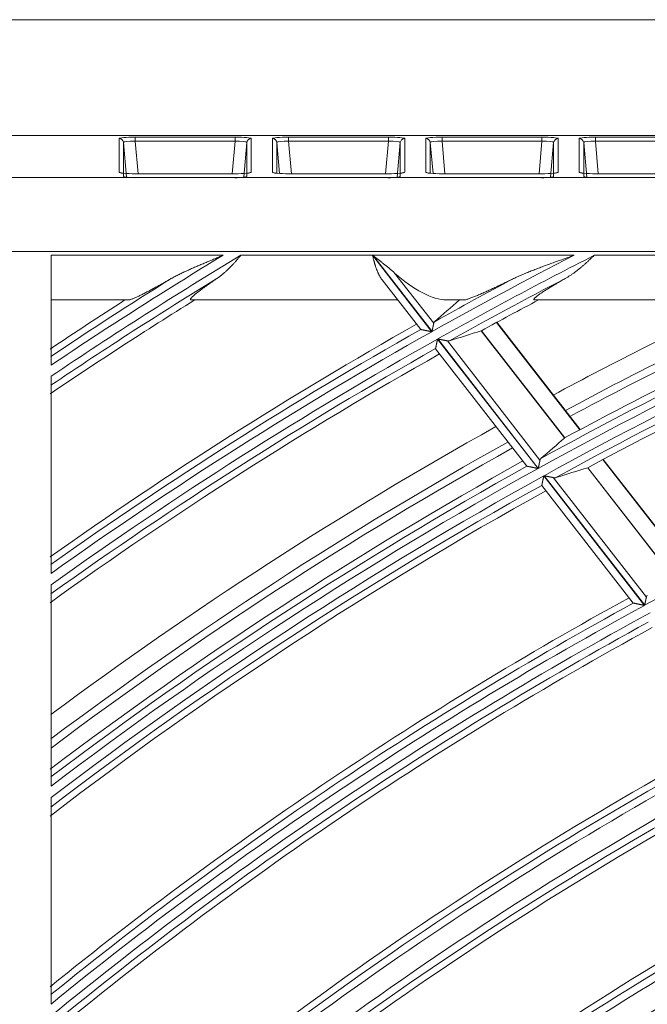
# Model space of a CAD drawing. Units: millimetres. Extents: x 0 to 8435, y 0 to 6016.
# Drawn here: x 2055 to 2097, y 3666 to 3732 of the extents above; entities that cross this region are included whole.
import ezdxf

# ---------------------------------------------------------------- set-up
doc = ezdxf.new("R2010")
doc.units = ezdxf.units.MM
doc.layers.add('LG-Product', color=3, linetype='Continuous')

msp = doc.modelspace()

# ---------------------------------------------------------------- linework, layer by layer
at = {"layer": 'LG-Product', "color": 3, "linetype": 'Continuous', "lineweight": 18}
for p, q in [((1959.001, 3731.78), (2130.553, 3731.78)), ((2482.105, 3724.002), (1959.001, 3724.002)), ((2061.615, 3721.527), (2061.615, 3723.792)), ((2062.115, 3721.202), (2061.914, 3723.519)), ((2061.914, 3723.519), (2061.914, 3721.255)), ((2062.702, 3723.615), (2062.702, 3723.888)), ((2062.702, 3723.888), (2069.404, 3723.888)), ((2069.404, 3723.615), (2062.702, 3723.615)), ((2062.702, 3723.615), (2062.892, 3721.433)), ((2069.215, 3721.433), (2069.404, 3723.615)), ((2069.404, 3723.615), (2069.404, 3723.888)), ((2070.193, 3723.519), (2069.992, 3721.202)), ((2070.193, 3721.255), (2070.193, 3723.519)), ((2070.492, 3723.792), (2070.492, 3721.527)), ((2071.915, 3721.527), (2071.915, 3723.792)), ((2072.394, 3721.448), (2072.214, 3723.519)), ((2072.214, 3723.519), (2072.214, 3721.462)), ((2073.002, 3723.888), (2073.002, 3723.615)), ((2073.002, 3723.888), (2079.704, 3723.888)), ((2079.704, 3723.615), (2073.002, 3723.615)), ((2073.002, 3723.615), (2073.192, 3721.433)), ((2079.515, 3721.433), (2079.704, 3723.615)), ((2079.704, 3723.888), (2079.704, 3723.615)), ((2080.493, 3723.519), (2080.292, 3721.202)), ((2080.493, 3721.255), (2080.493, 3723.519)), ((2080.792, 3723.792), (2080.792, 3721.527)), ((2082.215, 3721.527), (2082.215, 3723.792)), ((2082.694, 3721.448), (2082.514, 3723.519)), ((2082.514, 3723.519), (2082.514, 3721.462)), ((2083.302, 3723.888), (2083.302, 3723.615)), ((2083.302, 3723.888), (2090.004, 3723.888)), ((2090.004, 3723.615), (2083.302, 3723.615)), ((2083.302, 3723.615), (2083.492, 3721.433)), ((2089.815, 3721.433), (2090.004, 3723.615)), ((2090.004, 3723.888), (2090.004, 3723.615)), ((2090.793, 3723.519), (2090.592, 3721.202)), ((2090.793, 3721.255), (2090.793, 3723.519)), ((2091.092, 3723.792), (2091.092, 3721.527)), ((2092.515, 3721.527), (2092.515, 3723.792)), ((2093.015, 3721.202), (2092.814, 3723.519)), ((2092.814, 3723.519), (2092.814, 3721.255)), ((2093.602, 3723.615), (2093.602, 3723.888)), ((2093.602, 3723.888), (2100.304, 3723.888)), ((2100.304, 3723.615), (2093.602, 3723.615)), ((2093.602, 3723.615), (2093.792, 3721.433)), ((2061.756, 3721.492), (2061.615, 3721.527)), ((2061.761, 3721.486), (2061.826, 3721.438)), ((2069.387, 3721.433), (2062.719, 3721.433)), ((2062.719, 3721.433), (2062.719, 3721.432)), ((2069.387, 3721.432), (2062.719, 3721.432)), ((2069.387, 3721.433), (2069.387, 3721.432)), ((2070.492, 3721.527), (2070.334, 3721.483)), ((2072.082, 3721.477), (2071.915, 3721.527)), ((2072.061, 3721.486), (2072.126, 3721.438)), ((2079.687, 3721.433), (2073.019, 3721.433)), ((2073.019, 3721.432), (2073.019, 3721.433)), ((2079.687, 3721.432), (2073.019, 3721.432)), ((2079.687, 3721.432), (2079.687, 3721.433)), ((2080.792, 3721.527), (2080.634, 3721.483)), ((2082.382, 3721.477), (2082.215, 3721.527)), ((2082.361, 3721.486), (2082.426, 3721.438)), ((2089.987, 3721.433), (2083.319, 3721.433)), ((2083.319, 3721.432), (2083.319, 3721.433)), ((2089.987, 3721.432), (2083.319, 3721.432)), ((2089.987, 3721.432), (2089.987, 3721.433)), ((2091.092, 3721.527), (2090.934, 3721.483)), ((2092.654, 3721.493), (2092.515, 3721.527)), ((2092.661, 3721.486), (2092.726, 3721.438)), ((2100.287, 3721.433), (2093.619, 3721.433)), ((2093.619, 3721.433), (2093.619, 3721.432)), ((2100.287, 3721.432), (2093.619, 3721.432)), ((1961.823, 3721.18), (2479.284, 3721.18)), ((2479.284, 3716.199), (1961.823, 3716.199)), ((2057.053, 3708.57), (2057.053, 3715.951)), ((2057.053, 3715.951), (2068.602, 3715.951)), ((2069.795, 3715.951), (2078.63, 3715.951)), ((2078.63, 3715.951), (2082.614, 3710.82)), ((2078.65, 3715.951), (2092.166, 3715.951)), ((2082.628, 3710.828), (2078.65, 3715.951)), ((2093.524, 3715.951), (2119.845, 3715.951)), ((2080.118, 3714.763), (2082.741, 3711.385)), ((2079.276, 3714.303), (2081.87, 3710.963)), ((2057.053, 3712.951), (2062.012, 3712.951)), ((2062.243, 3712.951), (2057.053, 3712.951)), ((2080.326, 3712.951), (2066.459, 3712.951)), ((2066.696, 3712.951), (2080.326, 3712.951)), ((2084.465, 3712.951), (2083.588, 3712.951)), ((2084.769, 3712.951), (2083.588, 3712.951)), ((2110.656, 3712.951), (2089.51, 3712.951)), ((2089.778, 3712.951), (2110.349, 3712.951)), ((2092.549, 3704.231), (2086.954, 3711.438)), ((2092.573, 3704.244), (2086.977, 3711.451)), ((2085.934, 3710.883), (2091.528, 3703.679)), ((2091.537, 3703.685), (2085.945, 3710.887)), ((2082.997, 3710.327), (2089.748, 3701.632)), ((2089.763, 3701.64), (2083.011, 3710.335)), ((2083.657, 3710.204), (2089.877, 3702.195)), ((2082.869, 3709.677), (2082.867, 3709.685)), ((2082.869, 3709.677), (2089.001, 3701.779)), ((2057.053, 3694.58), (2057.053, 3707.826)), ((2099.708, 3695.012), (2094.105, 3702.228)), ((2099.732, 3695.025), (2094.129, 3702.24)), ((2093.08, 3701.679), (2098.681, 3694.467)), ((2098.69, 3694.473), (2093.092, 3701.684)), ((2090.132, 3701.139), (2096.89, 3692.435)), ((2096.905, 3692.442), (2090.146, 3701.147)), ((2090.794, 3701.013), (2097.02, 3692.995)), ((2090.002, 3700.491), (2090, 3700.499)), ((2090.002, 3700.491), (2096.139, 3692.586)), ((2057.053, 3680.295), (2057.053, 3693.821)), ((2057.053, 3665.652), (2057.053, 3679.519))]:
    msp.add_line(p, q, dxfattribs=at)
for points in [[(2065.12, 3714.39), (2065.184, 3714.427), (2065.25, 3714.463), (2065.315, 3714.498), (2065.381, 3714.533), (2065.448, 3714.567), (2065.515, 3714.602), (2065.582, 3714.636), (2065.65, 3714.669), (2065.718, 3714.702), (2065.786, 3714.735), (2065.855, 3714.768), (2065.923, 3714.801), (2065.992, 3714.833), (2066.061, 3714.865), (2066.131, 3714.897), (2066.2, 3714.929), (2066.269, 3714.961), (2066.339, 3714.992), (2066.409, 3715.023), (2066.478, 3715.055), (2066.548, 3715.085), (2066.618, 3715.116), (2066.688, 3715.147), (2066.759, 3715.178), (2066.829, 3715.208), (2066.899, 3715.239), (2066.969, 3715.269), (2067.04, 3715.299), (2067.11, 3715.329), (2067.181, 3715.359), (2067.252, 3715.389), (2067.322, 3715.419), (2067.393, 3715.449), (2067.464, 3715.479), (2067.535, 3715.509), (2067.605, 3715.539), (2067.676, 3715.568), (2067.747, 3715.598), (2067.818, 3715.627), (2067.889, 3715.657), (2067.961, 3715.686), (2068.032, 3715.716), (2068.103, 3715.745), (2068.174, 3715.775), (2068.245, 3715.804), (2068.317, 3715.834), (2068.388, 3715.863), (2068.459, 3715.892), (2068.531, 3715.922), (2068.602, 3715.951)], [(2069.795, 3715.951), (2069.765, 3715.916), (2069.735, 3715.881), (2069.704, 3715.846), (2069.674, 3715.811), (2069.644, 3715.777), (2069.613, 3715.742), (2069.583, 3715.707), (2069.553, 3715.672), (2069.522, 3715.638), (2069.492, 3715.604), (2069.461, 3715.569), (2069.431, 3715.535), (2069.4, 3715.501), (2069.369, 3715.467), (2069.338, 3715.433), (2069.308, 3715.399), (2069.277, 3715.365), (2069.246, 3715.332), (2069.214, 3715.299), (2069.183, 3715.265), (2069.152, 3715.232), (2069.12, 3715.199), (2069.089, 3715.167), (2069.057, 3715.134), (2069.025, 3715.102), (2068.993, 3715.07), (2068.961, 3715.038), (2068.929, 3715.007), (2068.897, 3714.976), (2068.864, 3714.945), (2068.832, 3714.914), (2068.799, 3714.884), (2068.766, 3714.854), (2068.733, 3714.824), (2068.7, 3714.794), (2068.667, 3714.765), (2068.634, 3714.736), (2068.6, 3714.708), (2068.566, 3714.68), (2068.532, 3714.652), (2068.498, 3714.624), (2068.464, 3714.597), (2068.429, 3714.57), (2068.394, 3714.543), (2068.359, 3714.517), (2068.324, 3714.491), (2068.288, 3714.465), (2068.253, 3714.44), (2068.217, 3714.415), (2068.18, 3714.39)], [(2079.278, 3714.301), (2079.258, 3714.327), (2079.239, 3714.354), (2079.22, 3714.381), (2079.201, 3714.409), (2079.183, 3714.437), (2079.165, 3714.466), (2079.147, 3714.494), (2079.13, 3714.524), (2079.113, 3714.553), (2079.097, 3714.583), (2079.08, 3714.614), (2079.065, 3714.644), (2079.049, 3714.675), (2079.034, 3714.706), (2079.019, 3714.738), (2079.005, 3714.769), (2078.991, 3714.801), (2078.977, 3714.833), (2078.963, 3714.865), (2078.95, 3714.898), (2078.937, 3714.931), (2078.924, 3714.964), (2078.912, 3714.997), (2078.899, 3715.03), (2078.887, 3715.064), (2078.876, 3715.097), (2078.864, 3715.131), (2078.852, 3715.165), (2078.841, 3715.2), (2078.83, 3715.234), (2078.819, 3715.269), (2078.808, 3715.304), (2078.797, 3715.339), (2078.787, 3715.374), (2078.776, 3715.41), (2078.766, 3715.445), (2078.756, 3715.481), (2078.746, 3715.517), (2078.736, 3715.553), (2078.726, 3715.589), (2078.716, 3715.625), (2078.706, 3715.661), (2078.697, 3715.697), (2078.687, 3715.733), (2078.677, 3715.769), (2078.668, 3715.805), (2078.658, 3715.842), (2078.649, 3715.878), (2078.639, 3715.915), (2078.63, 3715.951)], [(2078.65, 3715.951), (2078.681, 3715.928), (2078.711, 3715.904), (2078.741, 3715.881), (2078.771, 3715.857), (2078.802, 3715.834), (2078.832, 3715.811), (2078.862, 3715.787), (2078.892, 3715.764), (2078.922, 3715.74), (2078.953, 3715.717), (2078.983, 3715.693), (2079.013, 3715.67), (2079.043, 3715.647), (2079.073, 3715.623), (2079.103, 3715.6), (2079.133, 3715.576), (2079.163, 3715.553), (2079.193, 3715.529), (2079.223, 3715.506), (2079.253, 3715.482), (2079.283, 3715.459), (2079.313, 3715.435), (2079.342, 3715.411), (2079.372, 3715.388), (2079.402, 3715.364), (2079.432, 3715.34), (2079.461, 3715.317), (2079.491, 3715.293), (2079.52, 3715.269), (2079.55, 3715.246), (2079.579, 3715.222), (2079.608, 3715.198), (2079.637, 3715.174), (2079.666, 3715.15), (2079.695, 3715.126), (2079.724, 3715.103), (2079.753, 3715.079), (2079.782, 3715.055), (2079.81, 3715.031), (2079.839, 3715.007), (2079.867, 3714.982), (2079.896, 3714.958), (2079.924, 3714.934), (2079.952, 3714.91), (2079.98, 3714.885), (2080.008, 3714.861), (2080.036, 3714.837), (2080.063, 3714.812), (2080.091, 3714.787), (2080.118, 3714.763)], [(2088.106, 3714.39), (2088.182, 3714.427), (2088.259, 3714.464), (2088.337, 3714.499), (2088.415, 3714.535), (2088.494, 3714.57), (2088.572, 3714.604), (2088.652, 3714.638), (2088.731, 3714.672), (2088.811, 3714.705), (2088.891, 3714.739), (2088.971, 3714.772), (2089.052, 3714.804), (2089.132, 3714.837), (2089.213, 3714.869), (2089.294, 3714.901), (2089.374, 3714.933), (2089.456, 3714.964), (2089.537, 3714.996), (2089.618, 3715.027), (2089.699, 3715.058), (2089.781, 3715.089), (2089.862, 3715.12), (2089.944, 3715.151), (2090.025, 3715.181), (2090.107, 3715.212), (2090.189, 3715.242), (2090.27, 3715.272), (2090.352, 3715.303), (2090.434, 3715.333), (2090.516, 3715.363), (2090.598, 3715.393), (2090.68, 3715.422), (2090.763, 3715.452), (2090.845, 3715.482), (2090.927, 3715.511), (2091.009, 3715.541), (2091.092, 3715.571), (2091.174, 3715.6), (2091.257, 3715.629), (2091.339, 3715.659), (2091.422, 3715.688), (2091.504, 3715.718), (2091.587, 3715.747), (2091.669, 3715.776), (2091.752, 3715.805), (2091.835, 3715.834), (2091.917, 3715.864), (2092, 3715.893), (2092.083, 3715.922), (2092.166, 3715.951)], [(2093.524, 3715.951), (2093.487, 3715.916), (2093.45, 3715.881), (2093.412, 3715.846), (2093.375, 3715.811), (2093.337, 3715.776), (2093.3, 3715.741), (2093.262, 3715.706), (2093.225, 3715.671), (2093.187, 3715.637), (2093.15, 3715.602), (2093.112, 3715.568), (2093.075, 3715.533), (2093.037, 3715.499), (2092.999, 3715.465), (2092.961, 3715.431), (2092.923, 3715.397), (2092.885, 3715.363), (2092.847, 3715.329), (2092.809, 3715.296), (2092.771, 3715.262), (2092.732, 3715.229), (2092.694, 3715.196), (2092.655, 3715.164), (2092.617, 3715.131), (2092.578, 3715.099), (2092.539, 3715.067), (2092.501, 3715.036), (2092.462, 3715.004), (2092.423, 3714.973), (2092.383, 3714.942), (2092.344, 3714.912), (2092.305, 3714.881), (2092.265, 3714.851), (2092.226, 3714.822), (2092.186, 3714.792), (2092.146, 3714.763), (2092.106, 3714.734), (2092.065, 3714.706), (2092.025, 3714.678), (2091.984, 3714.65), (2091.943, 3714.622), (2091.903, 3714.595), (2091.861, 3714.568), (2091.82, 3714.542), (2091.778, 3714.516), (2091.737, 3714.49), (2091.695, 3714.464), (2091.653, 3714.439), (2091.61, 3714.415), (2091.568, 3714.39)], [(2062.243, 3712.951), (2062.265, 3712.952), (2062.289, 3712.956), (2062.317, 3712.961), (2062.348, 3712.969), (2062.381, 3712.979), (2062.417, 3712.99), (2062.456, 3713.004), (2062.497, 3713.019), (2062.54, 3713.035), (2062.585, 3713.054), (2062.632, 3713.073), (2062.68, 3713.094), (2062.73, 3713.116), (2062.782, 3713.139), (2062.834, 3713.164), (2062.889, 3713.189), (2062.944, 3713.215), (2063.001, 3713.243), (2063.058, 3713.271), (2063.117, 3713.3), (2063.177, 3713.33), (2063.237, 3713.36), (2063.298, 3713.391), (2063.36, 3713.423), (2063.422, 3713.455), (2063.485, 3713.487), (2063.548, 3713.52), (2063.612, 3713.554), (2063.676, 3713.588), (2063.741, 3713.623), (2063.806, 3713.658), (2063.872, 3713.693), (2063.939, 3713.729), (2064.005, 3713.766), (2064.073, 3713.802), (2064.14, 3713.839), (2064.208, 3713.877), (2064.277, 3713.915), (2064.346, 3713.953), (2064.415, 3713.991), (2064.485, 3714.03), (2064.554, 3714.069), (2064.624, 3714.109), (2064.694, 3714.148), (2064.765, 3714.188), (2064.835, 3714.228), (2064.906, 3714.268), (2064.977, 3714.309), (2065.048, 3714.349), (2065.12, 3714.39)], [(2068.18, 3714.39), (2068.122, 3714.351), (2068.064, 3714.312), (2068.006, 3714.272), (2067.949, 3714.233), (2067.892, 3714.195), (2067.836, 3714.156), (2067.78, 3714.117), (2067.725, 3714.079), (2067.67, 3714.04), (2067.615, 3714.002), (2067.561, 3713.964), (2067.508, 3713.926), (2067.455, 3713.888), (2067.403, 3713.851), (2067.351, 3713.813), (2067.3, 3713.776), (2067.249, 3713.739), (2067.199, 3713.702), (2067.15, 3713.666), (2067.101, 3713.629), (2067.054, 3713.593), (2067.007, 3713.557), (2066.961, 3713.522), (2066.917, 3713.487), (2066.874, 3713.453), (2066.832, 3713.42), (2066.791, 3713.387), (2066.752, 3713.354), (2066.714, 3713.323), (2066.678, 3713.292), (2066.643, 3713.261), (2066.611, 3713.232), (2066.581, 3713.204), (2066.552, 3713.177), (2066.526, 3713.152), (2066.503, 3713.127), (2066.481, 3713.104), (2066.462, 3713.082), (2066.446, 3713.062), (2066.432, 3713.043), (2066.421, 3713.025), (2066.414, 3713.01), (2066.409, 3712.996), (2066.407, 3712.984), (2066.408, 3712.974), (2066.412, 3712.966), (2066.42, 3712.959), (2066.43, 3712.955), (2066.443, 3712.952), (2066.459, 3712.951)], [(2084.769, 3712.951), (2084.795, 3712.952), (2084.825, 3712.956), (2084.859, 3712.963), (2084.896, 3712.971), (2084.937, 3712.982), (2084.982, 3712.995), (2085.029, 3713.01), (2085.08, 3713.026), (2085.132, 3713.044), (2085.187, 3713.064), (2085.243, 3713.085), (2085.301, 3713.107), (2085.361, 3713.13), (2085.423, 3713.154), (2085.486, 3713.179), (2085.55, 3713.206), (2085.616, 3713.233), (2085.683, 3713.261), (2085.751, 3713.29), (2085.819, 3713.32), (2085.889, 3713.35), (2085.959, 3713.38), (2086.029, 3713.411), (2086.101, 3713.443), (2086.173, 3713.475), (2086.245, 3713.508), (2086.318, 3713.541), (2086.392, 3713.574), (2086.466, 3713.608), (2086.54, 3713.643), (2086.615, 3713.677), (2086.691, 3713.712), (2086.767, 3713.748), (2086.843, 3713.783), (2086.92, 3713.82), (2086.997, 3713.856), (2087.075, 3713.893), (2087.153, 3713.93), (2087.231, 3713.967), (2087.31, 3714.004), (2087.388, 3714.042), (2087.467, 3714.08), (2087.546, 3714.118), (2087.626, 3714.156), (2087.705, 3714.195), (2087.785, 3714.234), (2087.865, 3714.272), (2087.945, 3714.312), (2088.025, 3714.351), (2088.106, 3714.39)], [(2091.568, 3714.39), (2091.502, 3714.353), (2091.437, 3714.316), (2091.372, 3714.279), (2091.307, 3714.242), (2091.243, 3714.205), (2091.18, 3714.168), (2091.117, 3714.131), (2091.054, 3714.094), (2090.991, 3714.058), (2090.929, 3714.021), (2090.868, 3713.985), (2090.807, 3713.948), (2090.747, 3713.912), (2090.687, 3713.876), (2090.627, 3713.84), (2090.568, 3713.804), (2090.51, 3713.768), (2090.452, 3713.732), (2090.395, 3713.697), (2090.339, 3713.661), (2090.283, 3713.626), (2090.228, 3713.591), (2090.174, 3713.556), (2090.12, 3713.521), (2090.067, 3713.487), (2090.016, 3713.453), (2089.966, 3713.419), (2089.917, 3713.386), (2089.87, 3713.353), (2089.825, 3713.321), (2089.781, 3713.29), (2089.739, 3713.259), (2089.7, 3713.23), (2089.662, 3713.201), (2089.627, 3713.173), (2089.595, 3713.147), (2089.566, 3713.121), (2089.54, 3713.098), (2089.517, 3713.075), (2089.497, 3713.054), (2089.481, 3713.035), (2089.468, 3713.017), (2089.459, 3713.002), (2089.455, 3712.988), (2089.454, 3712.977), (2089.457, 3712.967), (2089.465, 3712.96), (2089.476, 3712.955), (2089.491, 3712.952), (2089.51, 3712.951)], [(2062.243, 3712.951), (2062.239, 3712.951), (2062.234, 3712.951), (2062.229, 3712.951), (2062.225, 3712.951), (2062.22, 3712.951), (2062.216, 3712.951), (2062.211, 3712.951), (2062.206, 3712.951), (2062.202, 3712.951), (2062.197, 3712.951), (2062.192, 3712.951), (2062.188, 3712.951), (2062.183, 3712.951), (2062.178, 3712.951), (2062.174, 3712.951), (2062.169, 3712.951), (2062.165, 3712.951), (2062.16, 3712.951), (2062.155, 3712.951), (2062.151, 3712.951), (2062.146, 3712.951), (2062.141, 3712.951), (2062.137, 3712.951), (2062.132, 3712.951), (2062.127, 3712.951), (2062.123, 3712.951), (2062.118, 3712.951), (2062.114, 3712.951), (2062.109, 3712.951), (2062.104, 3712.951), (2062.1, 3712.951), (2062.095, 3712.951), (2062.09, 3712.951), (2062.086, 3712.951), (2062.081, 3712.951), (2062.076, 3712.951), (2062.072, 3712.951), (2062.067, 3712.951), (2062.063, 3712.951), (2062.058, 3712.951), (2062.053, 3712.951), (2062.049, 3712.951), (2062.044, 3712.951), (2062.039, 3712.951), (2062.035, 3712.951), (2062.03, 3712.951), (2062.025, 3712.951), (2062.021, 3712.951), (2062.016, 3712.951), (2062.012, 3712.951)], [(2066.695, 3712.951), (2066.691, 3712.951), (2066.686, 3712.951), (2066.681, 3712.951), (2066.677, 3712.951), (2066.672, 3712.951), (2066.667, 3712.951), (2066.662, 3712.951), (2066.658, 3712.951), (2066.653, 3712.951), (2066.648, 3712.951), (2066.643, 3712.951), (2066.639, 3712.951), (2066.634, 3712.951), (2066.629, 3712.951), (2066.624, 3712.951), (2066.62, 3712.951), (2066.615, 3712.951), (2066.61, 3712.951), (2066.606, 3712.951), (2066.601, 3712.951), (2066.596, 3712.951), (2066.591, 3712.951), (2066.587, 3712.951), (2066.582, 3712.951), (2066.577, 3712.951), (2066.572, 3712.951), (2066.568, 3712.951), (2066.563, 3712.951), (2066.558, 3712.951), (2066.553, 3712.951), (2066.549, 3712.951), (2066.544, 3712.951), (2066.539, 3712.951), (2066.535, 3712.951), (2066.53, 3712.951), (2066.525, 3712.951), (2066.52, 3712.951), (2066.516, 3712.951), (2066.511, 3712.951), (2066.506, 3712.951), (2066.501, 3712.951), (2066.497, 3712.951), (2066.492, 3712.951), (2066.487, 3712.951), (2066.483, 3712.951), (2066.478, 3712.951), (2066.473, 3712.951), (2066.468, 3712.951), (2066.464, 3712.951), (2066.459, 3712.951)], [(2084.769, 3712.951), (2084.763, 3712.951), (2084.757, 3712.951), (2084.751, 3712.951), (2084.744, 3712.951), (2084.738, 3712.951), (2084.732, 3712.951), (2084.726, 3712.951), (2084.72, 3712.951), (2084.714, 3712.951), (2084.708, 3712.951), (2084.702, 3712.951), (2084.696, 3712.951), (2084.69, 3712.951), (2084.684, 3712.951), (2084.678, 3712.951), (2084.671, 3712.951), (2084.665, 3712.951), (2084.659, 3712.951), (2084.653, 3712.951), (2084.647, 3712.951), (2084.641, 3712.951), (2084.635, 3712.951), (2084.629, 3712.951), (2084.623, 3712.951), (2084.617, 3712.951), (2084.611, 3712.951), (2084.605, 3712.951), (2084.599, 3712.951), (2084.592, 3712.951), (2084.586, 3712.951), (2084.58, 3712.951), (2084.574, 3712.951), (2084.568, 3712.951), (2084.562, 3712.951), (2084.556, 3712.951), (2084.55, 3712.951), (2084.544, 3712.951), (2084.538, 3712.951), (2084.532, 3712.951), (2084.526, 3712.951), (2084.52, 3712.951), (2084.514, 3712.951), (2084.507, 3712.951), (2084.501, 3712.951), (2084.495, 3712.951), (2084.489, 3712.951), (2084.483, 3712.951), (2084.477, 3712.951), (2084.471, 3712.951), (2084.465, 3712.951)], [(2089.778, 3712.951), (2089.772, 3712.951), (2089.767, 3712.951), (2089.762, 3712.951), (2089.756, 3712.951), (2089.751, 3712.951), (2089.746, 3712.951), (2089.74, 3712.951), (2089.735, 3712.951), (2089.729, 3712.951), (2089.724, 3712.951), (2089.719, 3712.951), (2089.713, 3712.951), (2089.708, 3712.951), (2089.703, 3712.951), (2089.697, 3712.951), (2089.692, 3712.951), (2089.687, 3712.951), (2089.681, 3712.951), (2089.676, 3712.951), (2089.671, 3712.951), (2089.665, 3712.951), (2089.66, 3712.951), (2089.655, 3712.951), (2089.649, 3712.951), (2089.644, 3712.951), (2089.639, 3712.951), (2089.633, 3712.951), (2089.628, 3712.951), (2089.623, 3712.951), (2089.617, 3712.951), (2089.612, 3712.951), (2089.606, 3712.951), (2089.601, 3712.951), (2089.596, 3712.951), (2089.59, 3712.951), (2089.585, 3712.951), (2089.58, 3712.951), (2089.574, 3712.951), (2089.569, 3712.951), (2089.564, 3712.951), (2089.558, 3712.951), (2089.553, 3712.951), (2089.548, 3712.951), (2089.542, 3712.951), (2089.537, 3712.951), (2089.532, 3712.951), (2089.526, 3712.951), (2089.521, 3712.951), (2089.516, 3712.951), (2089.51, 3712.951)], [(2082.801, 3711.494), (2082.799, 3711.492), (2082.797, 3711.491), (2082.795, 3711.489), (2082.794, 3711.487), (2082.792, 3711.486), (2082.79, 3711.484), (2082.789, 3711.482), (2082.787, 3711.48), (2082.785, 3711.479), (2082.784, 3711.477), (2082.782, 3711.475), (2082.781, 3711.473), (2082.779, 3711.471), (2082.778, 3711.469), (2082.776, 3711.467), (2082.775, 3711.466), (2082.774, 3711.464), (2082.772, 3711.462), (2082.771, 3711.46), (2082.769, 3711.458), (2082.768, 3711.455), (2082.767, 3711.453), (2082.766, 3711.451), (2082.764, 3711.449), (2082.763, 3711.447), (2082.762, 3711.445), (2082.761, 3711.443), (2082.76, 3711.44), (2082.759, 3711.438), (2082.757, 3711.436), (2082.756, 3711.434), (2082.755, 3711.431), (2082.754, 3711.429), (2082.753, 3711.426), (2082.752, 3711.424), (2082.751, 3711.422), (2082.75, 3711.419), (2082.75, 3711.417), (2082.749, 3711.414), (2082.748, 3711.412), (2082.747, 3711.409), (2082.746, 3711.407), (2082.745, 3711.404), (2082.745, 3711.401), (2082.744, 3711.399), (2082.743, 3711.396), (2082.743, 3711.393), (2082.742, 3711.39), (2082.741, 3711.388), (2082.741, 3711.385)], [(2082.614, 3710.82), (2082.596, 3710.824), (2082.577, 3710.828), (2082.559, 3710.831), (2082.54, 3710.835), (2082.522, 3710.839), (2082.504, 3710.842), (2082.485, 3710.846), (2082.467, 3710.85), (2082.449, 3710.853), (2082.431, 3710.857), (2082.413, 3710.861), (2082.395, 3710.864), (2082.377, 3710.868), (2082.359, 3710.872), (2082.341, 3710.875), (2082.324, 3710.879), (2082.306, 3710.882), (2082.288, 3710.886), (2082.271, 3710.889), (2082.253, 3710.893), (2082.236, 3710.896), (2082.218, 3710.9), (2082.201, 3710.903), (2082.184, 3710.907), (2082.168, 3710.91), (2082.151, 3710.913), (2082.135, 3710.917), (2082.119, 3710.92), (2082.103, 3710.923), (2082.087, 3710.926), (2082.072, 3710.929), (2082.057, 3710.932), (2082.042, 3710.935), (2082.027, 3710.938), (2082.013, 3710.941), (2081.999, 3710.944), (2081.986, 3710.947), (2081.973, 3710.949), (2081.961, 3710.952), (2081.949, 3710.954), (2081.938, 3710.956), (2081.927, 3710.959), (2081.917, 3710.961), (2081.908, 3710.962), (2081.899, 3710.964), (2081.891, 3710.966), (2081.884, 3710.967), (2081.879, 3710.968), (2081.873, 3710.969), (2081.869, 3710.97)], [(2082.741, 3711.385), (2082.739, 3711.377), (2082.738, 3711.369), (2082.736, 3711.36), (2082.734, 3711.352), (2082.732, 3711.343), (2082.731, 3711.334), (2082.729, 3711.325), (2082.727, 3711.316), (2082.725, 3711.306), (2082.723, 3711.297), (2082.721, 3711.287), (2082.719, 3711.277), (2082.717, 3711.266), (2082.715, 3711.256), (2082.713, 3711.246), (2082.71, 3711.235), (2082.708, 3711.224), (2082.706, 3711.213), (2082.704, 3711.202), (2082.702, 3711.191), (2082.699, 3711.18), (2082.697, 3711.169), (2082.695, 3711.157), (2082.692, 3711.146), (2082.69, 3711.134), (2082.688, 3711.123), (2082.685, 3711.111), (2082.683, 3711.099), (2082.681, 3711.088), (2082.678, 3711.076), (2082.676, 3711.064), (2082.673, 3711.052), (2082.671, 3711.04), (2082.668, 3711.027), (2082.666, 3711.015), (2082.663, 3711.003), (2082.661, 3710.991), (2082.658, 3710.978), (2082.656, 3710.966), (2082.653, 3710.953), (2082.651, 3710.941), (2082.648, 3710.928), (2082.646, 3710.916), (2082.643, 3710.904), (2082.641, 3710.891), (2082.638, 3710.878), (2082.636, 3710.866), (2082.633, 3710.853), (2082.631, 3710.841), (2082.628, 3710.828)], [(2085.936, 3710.883), (2085.936, 3710.883), (2085.936, 3710.883), (2085.936, 3710.883), (2085.936, 3710.884), (2085.936, 3710.884), (2085.936, 3710.884), (2085.936, 3710.884), (2085.936, 3710.884), (2085.936, 3710.884), (2085.936, 3710.884), (2085.936, 3710.884), (2085.936, 3710.884), (2085.936, 3710.884), (2085.936, 3710.884), (2085.937, 3710.884), (2085.937, 3710.884), (2085.937, 3710.884), (2085.937, 3710.884), (2085.937, 3710.884), (2085.937, 3710.884), (2085.937, 3710.884), (2085.937, 3710.884), (2085.937, 3710.884), (2085.937, 3710.884), (2085.937, 3710.884), (2085.937, 3710.884), (2085.937, 3710.884), (2085.937, 3710.884), (2085.937, 3710.884), (2085.937, 3710.884), (2085.937, 3710.884), (2085.937, 3710.884), (2085.937, 3710.884), (2085.937, 3710.884), (2085.937, 3710.884), (2085.937, 3710.884), (2085.937, 3710.884), (2085.937, 3710.884), (2085.937, 3710.884), (2085.937, 3710.884), (2085.937, 3710.884), (2085.938, 3710.884), (2085.938, 3710.884), (2085.938, 3710.884), (2085.938, 3710.884), (2085.938, 3710.884), (2085.938, 3710.884), (2085.938, 3710.884), (2085.938, 3710.884), (2085.938, 3710.884)], [(2082.867, 3709.685), (2082.868, 3709.688), (2082.869, 3709.692), (2082.87, 3709.697), (2082.871, 3709.702), (2082.872, 3709.708), (2082.873, 3709.714), (2082.874, 3709.721), (2082.876, 3709.729), (2082.878, 3709.737), (2082.88, 3709.746), (2082.881, 3709.755), (2082.883, 3709.765), (2082.885, 3709.776), (2082.888, 3709.786), (2082.89, 3709.798), (2082.892, 3709.809), (2082.895, 3709.821), (2082.897, 3709.834), (2082.9, 3709.846), (2082.902, 3709.859), (2082.905, 3709.872), (2082.908, 3709.886), (2082.91, 3709.9), (2082.913, 3709.914), (2082.916, 3709.928), (2082.919, 3709.942), (2082.922, 3709.957), (2082.925, 3709.972), (2082.928, 3709.987), (2082.931, 3710.002), (2082.934, 3710.018), (2082.937, 3710.033), (2082.941, 3710.049), (2082.944, 3710.065), (2082.947, 3710.081), (2082.95, 3710.096), (2082.953, 3710.112), (2082.957, 3710.129), (2082.96, 3710.145), (2082.963, 3710.161), (2082.966, 3710.177), (2082.97, 3710.194), (2082.973, 3710.21), (2082.976, 3710.227), (2082.98, 3710.243), (2082.983, 3710.26), (2082.987, 3710.277), (2082.99, 3710.294), (2082.993, 3710.311), (2082.997, 3710.327)], [(2083.011, 3710.335), (2083.025, 3710.332), (2083.039, 3710.33), (2083.054, 3710.327), (2083.068, 3710.324), (2083.082, 3710.321), (2083.096, 3710.318), (2083.11, 3710.315), (2083.124, 3710.312), (2083.138, 3710.31), (2083.152, 3710.307), (2083.166, 3710.304), (2083.18, 3710.301), (2083.194, 3710.298), (2083.208, 3710.296), (2083.221, 3710.293), (2083.235, 3710.29), (2083.249, 3710.287), (2083.263, 3710.284), (2083.276, 3710.282), (2083.29, 3710.279), (2083.304, 3710.276), (2083.317, 3710.273), (2083.331, 3710.271), (2083.344, 3710.268), (2083.358, 3710.265), (2083.371, 3710.262), (2083.385, 3710.26), (2083.398, 3710.257), (2083.411, 3710.254), (2083.424, 3710.252), (2083.437, 3710.249), (2083.45, 3710.246), (2083.463, 3710.244), (2083.476, 3710.241), (2083.488, 3710.239), (2083.501, 3710.236), (2083.513, 3710.234), (2083.525, 3710.231), (2083.537, 3710.229), (2083.549, 3710.226), (2083.561, 3710.224), (2083.572, 3710.222), (2083.584, 3710.219), (2083.595, 3710.217), (2083.606, 3710.215), (2083.617, 3710.213), (2083.627, 3710.21), (2083.638, 3710.208), (2083.648, 3710.206), (2083.657, 3710.204)], [(2083.657, 3710.204), (2083.661, 3710.204), (2083.664, 3710.203), (2083.667, 3710.203), (2083.67, 3710.202), (2083.673, 3710.201), (2083.676, 3710.201), (2083.679, 3710.201), (2083.683, 3710.2), (2083.686, 3710.2), (2083.689, 3710.199), (2083.692, 3710.199), (2083.695, 3710.199), (2083.698, 3710.198), (2083.701, 3710.198), (2083.704, 3710.198), (2083.707, 3710.198), (2083.71, 3710.198), (2083.713, 3710.197), (2083.715, 3710.197), (2083.718, 3710.197), (2083.721, 3710.197), (2083.724, 3710.197), (2083.727, 3710.197), (2083.73, 3710.197), (2083.733, 3710.197), (2083.736, 3710.197), (2083.738, 3710.197), (2083.741, 3710.198), (2083.744, 3710.198), (2083.747, 3710.198), (2083.749, 3710.198), (2083.752, 3710.199), (2083.755, 3710.199), (2083.758, 3710.199), (2083.76, 3710.199), (2083.763, 3710.2), (2083.766, 3710.2), (2083.768, 3710.201), (2083.771, 3710.201), (2083.773, 3710.202), (2083.776, 3710.202), (2083.779, 3710.203), (2083.781, 3710.203), (2083.784, 3710.204), (2083.786, 3710.204), (2083.789, 3710.205), (2083.791, 3710.206), (2083.794, 3710.206), (2083.796, 3710.207), (2083.799, 3710.208)], [(2089.877, 3702.195), (2089.875, 3702.187), (2089.873, 3702.179), (2089.872, 3702.171), (2089.87, 3702.162), (2089.868, 3702.153), (2089.866, 3702.144), (2089.864, 3702.135), (2089.863, 3702.126), (2089.861, 3702.117), (2089.859, 3702.107), (2089.857, 3702.097), (2089.855, 3702.087), (2089.852, 3702.077), (2089.85, 3702.067), (2089.848, 3702.056), (2089.846, 3702.045), (2089.844, 3702.035), (2089.842, 3702.024), (2089.839, 3702.013), (2089.837, 3702.002), (2089.835, 3701.991), (2089.832, 3701.979), (2089.83, 3701.968), (2089.828, 3701.957), (2089.825, 3701.945), (2089.823, 3701.934), (2089.821, 3701.922), (2089.818, 3701.91), (2089.816, 3701.899), (2089.813, 3701.887), (2089.811, 3701.875), (2089.808, 3701.863), (2089.806, 3701.851), (2089.803, 3701.839), (2089.801, 3701.827), (2089.798, 3701.814), (2089.796, 3701.802), (2089.793, 3701.79), (2089.791, 3701.777), (2089.788, 3701.765), (2089.786, 3701.752), (2089.783, 3701.74), (2089.781, 3701.728), (2089.778, 3701.715), (2089.776, 3701.703), (2089.773, 3701.69), (2089.77, 3701.678), (2089.768, 3701.665), (2089.765, 3701.653), (2089.763, 3701.64)], [(2089.937, 3702.303), (2089.935, 3702.302), (2089.933, 3702.3), (2089.932, 3702.298), (2089.93, 3702.297), (2089.928, 3702.295), (2089.927, 3702.293), (2089.925, 3702.292), (2089.923, 3702.29), (2089.922, 3702.288), (2089.92, 3702.286), (2089.919, 3702.285), (2089.917, 3702.283), (2089.916, 3702.281), (2089.914, 3702.279), (2089.913, 3702.277), (2089.911, 3702.275), (2089.91, 3702.273), (2089.908, 3702.271), (2089.907, 3702.269), (2089.906, 3702.267), (2089.904, 3702.265), (2089.903, 3702.263), (2089.902, 3702.261), (2089.901, 3702.259), (2089.899, 3702.257), (2089.898, 3702.255), (2089.897, 3702.252), (2089.896, 3702.25), (2089.895, 3702.248), (2089.894, 3702.246), (2089.892, 3702.243), (2089.891, 3702.241), (2089.89, 3702.239), (2089.889, 3702.236), (2089.888, 3702.234), (2089.887, 3702.232), (2089.887, 3702.229), (2089.886, 3702.227), (2089.885, 3702.224), (2089.884, 3702.222), (2089.883, 3702.219), (2089.882, 3702.216), (2089.881, 3702.214), (2089.881, 3702.211), (2089.88, 3702.209), (2089.879, 3702.206), (2089.879, 3702.203), (2089.878, 3702.2), (2089.877, 3702.198), (2089.877, 3702.195)], [(2089.748, 3701.632), (2089.73, 3701.636), (2089.711, 3701.64), (2089.693, 3701.644), (2089.674, 3701.647), (2089.656, 3701.651), (2089.638, 3701.655), (2089.619, 3701.659), (2089.601, 3701.662), (2089.583, 3701.666), (2089.565, 3701.67), (2089.547, 3701.673), (2089.529, 3701.677), (2089.511, 3701.681), (2089.493, 3701.685), (2089.475, 3701.688), (2089.457, 3701.692), (2089.44, 3701.695), (2089.422, 3701.699), (2089.404, 3701.703), (2089.387, 3701.706), (2089.369, 3701.71), (2089.352, 3701.713), (2089.335, 3701.717), (2089.318, 3701.72), (2089.301, 3701.724), (2089.285, 3701.727), (2089.268, 3701.731), (2089.252, 3701.734), (2089.236, 3701.737), (2089.22, 3701.74), (2089.205, 3701.743), (2089.19, 3701.747), (2089.175, 3701.75), (2089.16, 3701.753), (2089.146, 3701.756), (2089.132, 3701.758), (2089.119, 3701.761), (2089.106, 3701.764), (2089.093, 3701.766), (2089.082, 3701.769), (2089.07, 3701.771), (2089.059, 3701.773), (2089.049, 3701.775), (2089.04, 3701.777), (2089.031, 3701.779), (2089.024, 3701.78), (2089.017, 3701.782), (2089.011, 3701.783), (2089.006, 3701.784), (2089.002, 3701.785)], [(2090, 3700.499), (2090.001, 3700.502), (2090.002, 3700.506), (2090.003, 3700.51), (2090.004, 3700.515), (2090.005, 3700.521), (2090.006, 3700.528), (2090.008, 3700.535), (2090.009, 3700.542), (2090.011, 3700.551), (2090.013, 3700.559), (2090.015, 3700.569), (2090.017, 3700.579), (2090.019, 3700.589), (2090.021, 3700.6), (2090.023, 3700.611), (2090.026, 3700.622), (2090.028, 3700.634), (2090.031, 3700.647), (2090.033, 3700.659), (2090.036, 3700.672), (2090.039, 3700.685), (2090.041, 3700.699), (2090.044, 3700.712), (2090.047, 3700.726), (2090.05, 3700.74), (2090.053, 3700.755), (2090.056, 3700.769), (2090.059, 3700.784), (2090.062, 3700.799), (2090.065, 3700.815), (2090.068, 3700.83), (2090.071, 3700.846), (2090.075, 3700.861), (2090.078, 3700.877), (2090.081, 3700.893), (2090.084, 3700.908), (2090.088, 3700.924), (2090.091, 3700.94), (2090.094, 3700.957), (2090.097, 3700.973), (2090.101, 3700.989), (2090.104, 3701.005), (2090.108, 3701.022), (2090.111, 3701.038), (2090.114, 3701.055), (2090.118, 3701.072), (2090.121, 3701.089), (2090.125, 3701.105), (2090.128, 3701.122), (2090.132, 3701.139)], [(2090.146, 3701.147), (2090.16, 3701.144), (2090.174, 3701.141), (2090.189, 3701.138), (2090.203, 3701.135), (2090.217, 3701.132), (2090.231, 3701.129), (2090.245, 3701.126), (2090.259, 3701.123), (2090.273, 3701.121), (2090.287, 3701.118), (2090.301, 3701.115), (2090.315, 3701.112), (2090.329, 3701.109), (2090.343, 3701.106), (2090.357, 3701.103), (2090.371, 3701.1), (2090.384, 3701.098), (2090.398, 3701.095), (2090.412, 3701.092), (2090.426, 3701.089), (2090.439, 3701.086), (2090.453, 3701.084), (2090.467, 3701.081), (2090.48, 3701.078), (2090.494, 3701.075), (2090.507, 3701.072), (2090.521, 3701.07), (2090.534, 3701.067), (2090.547, 3701.064), (2090.56, 3701.061), (2090.573, 3701.059), (2090.586, 3701.056), (2090.599, 3701.053), (2090.612, 3701.051), (2090.624, 3701.048), (2090.637, 3701.046), (2090.649, 3701.043), (2090.661, 3701.041), (2090.673, 3701.038), (2090.685, 3701.036), (2090.697, 3701.033), (2090.709, 3701.031), (2090.72, 3701.028), (2090.732, 3701.026), (2090.743, 3701.024), (2090.753, 3701.022), (2090.764, 3701.019), (2090.774, 3701.017), (2090.784, 3701.015), (2090.794, 3701.013)], [(2090.794, 3701.013), (2090.797, 3701.013), (2090.801, 3701.012), (2090.804, 3701.011), (2090.807, 3701.011), (2090.81, 3701.01), (2090.813, 3701.01), (2090.816, 3701.009), (2090.819, 3701.009), (2090.823, 3701.008), (2090.826, 3701.008), (2090.829, 3701.008), (2090.832, 3701.007), (2090.835, 3701.007), (2090.838, 3701.007), (2090.841, 3701.007), (2090.844, 3701.006), (2090.847, 3701.006), (2090.85, 3701.006), (2090.852, 3701.006), (2090.855, 3701.006), (2090.858, 3701.006), (2090.861, 3701.006), (2090.864, 3701.006), (2090.867, 3701.006), (2090.87, 3701.006), (2090.873, 3701.006), (2090.875, 3701.006), (2090.878, 3701.006), (2090.881, 3701.006), (2090.884, 3701.006), (2090.887, 3701.007), (2090.889, 3701.007), (2090.892, 3701.007), (2090.895, 3701.007), (2090.897, 3701.008), (2090.9, 3701.008), (2090.903, 3701.009), (2090.905, 3701.009), (2090.908, 3701.009), (2090.911, 3701.01), (2090.913, 3701.01), (2090.916, 3701.011), (2090.919, 3701.011), (2090.921, 3701.012), (2090.924, 3701.013), (2090.926, 3701.013), (2090.929, 3701.014), (2090.931, 3701.015), (2090.934, 3701.015), (2090.936, 3701.016)], [(2097.02, 3692.995), (2097.019, 3692.987), (2097.017, 3692.979), (2097.015, 3692.971), (2097.013, 3692.963), (2097.012, 3692.954), (2097.01, 3692.945), (2097.008, 3692.936), (2097.006, 3692.927), (2097.004, 3692.917), (2097.002, 3692.908), (2097, 3692.898), (2096.998, 3692.888), (2096.996, 3692.878), (2096.993, 3692.868), (2096.991, 3692.857), (2096.989, 3692.846), (2096.987, 3692.836), (2096.985, 3692.825), (2096.982, 3692.814), (2096.98, 3692.803), (2096.978, 3692.792), (2096.975, 3692.781), (2096.973, 3692.769), (2096.971, 3692.758), (2096.968, 3692.747), (2096.966, 3692.735), (2096.963, 3692.724), (2096.961, 3692.712), (2096.958, 3692.7), (2096.956, 3692.688), (2096.954, 3692.677), (2096.951, 3692.665), (2096.948, 3692.653), (2096.946, 3692.64), (2096.943, 3692.628), (2096.941, 3692.616), (2096.938, 3692.604), (2096.936, 3692.591), (2096.933, 3692.579), (2096.931, 3692.567), (2096.928, 3692.555), (2096.925, 3692.542), (2096.923, 3692.53), (2096.92, 3692.517), (2096.918, 3692.505), (2096.915, 3692.492), (2096.912, 3692.48), (2096.91, 3692.467), (2096.907, 3692.455), (2096.905, 3692.442)], [(2097.081, 3693.103), (2097.079, 3693.101), (2097.077, 3693.1), (2097.075, 3693.098), (2097.074, 3693.097), (2097.072, 3693.095), (2097.07, 3693.093), (2097.069, 3693.092), (2097.067, 3693.09), (2097.066, 3693.088), (2097.064, 3693.086), (2097.062, 3693.085), (2097.061, 3693.083), (2097.059, 3693.081), (2097.058, 3693.079), (2097.056, 3693.077), (2097.055, 3693.075), (2097.054, 3693.073), (2097.052, 3693.071), (2097.051, 3693.069), (2097.049, 3693.067), (2097.048, 3693.065), (2097.047, 3693.063), (2097.045, 3693.061), (2097.044, 3693.059), (2097.043, 3693.057), (2097.042, 3693.055), (2097.041, 3693.052), (2097.039, 3693.05), (2097.038, 3693.048), (2097.037, 3693.046), (2097.036, 3693.044), (2097.035, 3693.041), (2097.034, 3693.039), (2097.033, 3693.037), (2097.032, 3693.034), (2097.031, 3693.032), (2097.03, 3693.029), (2097.029, 3693.027), (2097.028, 3693.024), (2097.027, 3693.022), (2097.027, 3693.019), (2097.026, 3693.017), (2097.025, 3693.014), (2097.024, 3693.011), (2097.023, 3693.009), (2097.023, 3693.006), (2097.022, 3693.003), (2097.021, 3693.001), (2097.021, 3692.998), (2097.02, 3692.995)], [(2096.89, 3692.435), (2096.872, 3692.438), (2096.853, 3692.442), (2096.835, 3692.446), (2096.816, 3692.45), (2096.798, 3692.454), (2096.779, 3692.458), (2096.761, 3692.462), (2096.743, 3692.465), (2096.725, 3692.469), (2096.706, 3692.473), (2096.688, 3692.477), (2096.67, 3692.481), (2096.652, 3692.484), (2096.634, 3692.488), (2096.616, 3692.492), (2096.599, 3692.495), (2096.581, 3692.499), (2096.563, 3692.503), (2096.545, 3692.507), (2096.528, 3692.51), (2096.51, 3692.514), (2096.493, 3692.517), (2096.476, 3692.521), (2096.459, 3692.525), (2096.442, 3692.528), (2096.425, 3692.532), (2096.409, 3692.535), (2096.393, 3692.538), (2096.377, 3692.542), (2096.361, 3692.545), (2096.345, 3692.548), (2096.33, 3692.551), (2096.315, 3692.554), (2096.3, 3692.558), (2096.286, 3692.56), (2096.272, 3692.563), (2096.259, 3692.566), (2096.246, 3692.569), (2096.233, 3692.571), (2096.221, 3692.574), (2096.21, 3692.576), (2096.199, 3692.579), (2096.189, 3692.581), (2096.18, 3692.583), (2096.171, 3692.584), (2096.163, 3692.586), (2096.156, 3692.587), (2096.15, 3692.589), (2096.145, 3692.59), (2096.141, 3692.591)]]:
    msp.add_lwpolyline(points, dxfattribs=at)
for radius, start, end in [(292.959, 121.24364, 123.92445), (292.341, 121.04367, 124.00586), (281.459, 117.13903, 119.34301), (280.841, 116.89233, 119.32422), (269.959, 111.90383, 118.97867), (269.341, 111.57493, 118.95822), (258.459, 104.28186, 118.58149), (293.455, 121.983, 123.86112), (291.845, 121.47336, 124.07341), (281.955, 118.01791, 119.24621), (280.345, 117.39332, 119.19656), (270.455, 113.02441, 118.87833), (268.845, 112.20341, 118.8243), (291.4, 121.87011, 124.14741), (293.9, 122.6456, 123.81749), (279.9, 117.85418, 118.74639), (273.8, 115.335, 118.29938), (270.9, 114.00458, 118.44196), (272.5, 114.75, 118.25437), (272, 114.525, 118.23187), (268.4, 112.77653, 118.35372), (282.4, 119.47744, 125.39523), (281.955, 119.46329, 125.44403), (281.459, 119.34633, 125.51404), (280.841, 119.32755, 125.60396), (280.345, 119.41491, 125.67852), (279.9, 119.40224, 125.75967), (273.8, 119.21625, 126.66938), (272.5, 119.17688, 126.87188), (272, 119.16, 126.95062), (270.9, 119.12016, 127.14265), (270.455, 119.10485, 127.19759), (269.959, 118.98214, 127.27551), (269.341, 118.9617, 127.37551), (268.845, 119.05221, 127.45838), (268.4, 119.03848, 127.54798), (259.4, 118.73087, 129.09218), (258.955, 118.71418, 129.15452), (258.459, 118.58512, 129.24195), (257.841, 118.5628, 129.35406), (256.9, 118.64157, 129.54664), (257.345, 118.65669, 129.44691), (247.9, 118.30502, 131.28628), (247.455, 118.28672, 131.35769), (246.959, 118.15062, 131.45673), (245.591, 118.09622, 131.81555), (244.65, 118.17733, 132.32025), (245.095, 118.19398, 132.01722), (237.15, 117.86894, 132.0912), (236.209, 117.70561, 132.70163), (236.705, 117.84901, 132.58923), (234.591, 117.63508, 132.63107), (234.095, 117.73661, 132.47383), (233.65, 117.71813, 131.92839), (225.209, 117.20554, 132.20136), (225.705, 117.35727, 132.08439), (226.15, 117.3792, 131.56223)]:
    msp.add_arc((2220.553, 3465.48), radius, start, end, dxfattribs=at)
for centre, major_axis, ratio, start_param, end_param in [((2062.719, 3723.791), (-1.104, 0.001), 0.08815, 4.727701, 6.283304), ((2061.615, 3723.493), (0.3, 0), 0.996195, 0.087601, 1.570796), ((2062.719, 3723.492), (-0.805, 0.029), 0.152444, 4.738708, 6.294311), ((2069.387, 3723.791), (1.104, 0.001), 0.08815, 6.283066, 7.83867), ((2069.387, 3723.492), (0.805, 0.029), 0.152444, 6.27206, 7.827663), ((2070.492, 3723.493), (0.3, 0), 0.996195, 1.570796, 3.053992), ((2073.019, 3723.791), (-1.104, 0.001), 0.08815, 4.727701, 6.283304), ((2071.915, 3723.493), (0.3, 0), 0.996195, 0.087601, 1.570796), ((2073.019, 3723.492), (-0.805, 0.029), 0.152444, 4.738708, 6.294311), ((2079.687, 3723.791), (1.104, 0.001), 0.08815, 6.283066, 7.83867), ((2079.687, 3723.492), (0.805, 0.029), 0.152444, 6.27206, 7.827663), ((2080.792, 3723.493), (0.3, 0), 0.996195, 1.570796, 3.053992), ((2083.319, 3723.791), (-1.104, 0.001), 0.08815, 4.727701, 6.283304), ((2082.215, 3723.493), (0.3, 0), 0.996195, 0.087601, 1.570796), ((2083.319, 3723.492), (-0.805, 0.029), 0.152444, 4.738708, 6.294311), ((2089.987, 3723.791), (1.104, 0.001), 0.08815, 6.283066, 7.83867), ((2089.987, 3723.492), (0.805, 0.029), 0.152444, 6.27206, 7.827663), ((2091.092, 3723.493), (0.3, 0), 0.996195, 1.570796, 3.053992), ((2093.619, 3723.791), (-1.104, 0.001), 0.08815, 4.727701, 6.283304), ((2092.515, 3723.493), (0.3, 0), 0.996195, 0.087601, 1.570796), ((2093.619, 3723.492), (-0.805, 0.029), 0.152444, 4.738708, 6.294311), ((2062.719, 3721.527), (1.104, 0), 0.086821, 3.141593, 4.712389), ((2069.387, 3721.527), (1.104, 0), 0.086821, 4.712389, 6.283185), ((2073.019, 3721.527), (1.104, 0), 0.086821, 3.141593, 4.712389), ((2079.687, 3721.527), (1.104, 0), 0.086821, 4.712389, 6.283185), ((2083.319, 3721.527), (1.104, 0), 0.086821, 3.141593, 4.712389), ((2089.987, 3721.527), (1.104, 0), 0.086821, 4.712389, 6.283185), ((2093.619, 3721.527), (1.104, 0), 0.086821, 3.141593, 4.712389), ((2062.719, 3721.229), (-0.805, 0.026), 0.086481, 0.002829, 1.573625), ((2069.387, 3721.229), (0.805, 0.026), 0.086481, 4.70956, 6.280357), ((2079.687, 3721.229), (0.805, 0.026), 0.086481, 4.70956, 6.280357), ((2089.987, 3721.229), (0.805, 0.026), 0.086481, 4.70956, 6.280357), ((2093.619, 3721.229), (-0.805, 0.026), 0.086481, 0.002829, 1.573625), ((2081.259, 3715.951), (-3.044, 2.739), 0.402132, 1.557819, 2.721344), ((2268.243, 3502.516), (225.75, 175.299), 0.977423, 1.627123, 1.634863), ((2170.035, 3426.261), (239.153, 185.631), 0.977421, 1.205722, 1.213139), ((2266.233, 3500.958), (216.24, 167.917), 0.977419, 1.620687, 1.62837), ((2172.042, 3427.826), (229.666, 178.217), 0.977415, 1.199382, 1.207125)]:
    msp.add_ellipse(centre, major_axis=major_axis, ratio=ratio, start_param=start_param, end_param=end_param, dxfattribs=at)

doc.saveas('drawing.dxf')
